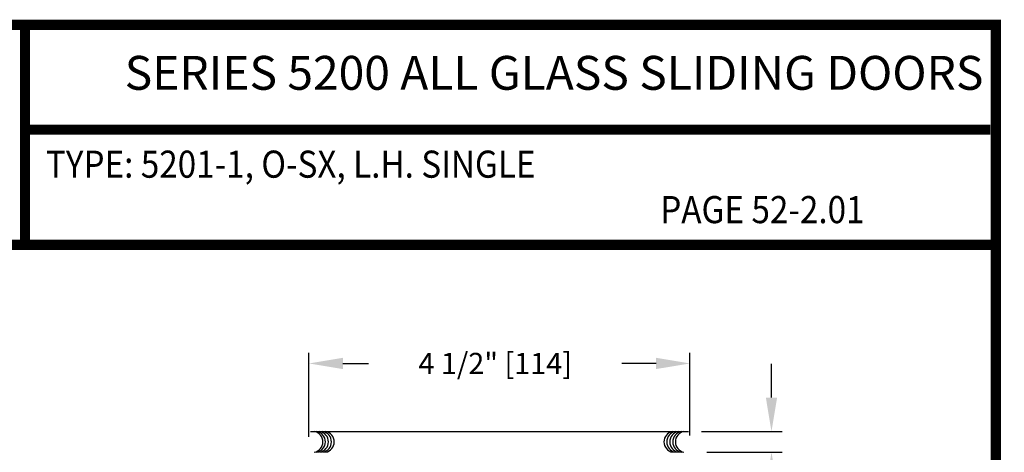
# Model space of a CAD drawing. Extents: x 0.4 to 7.9, y 0.1 to 10.5.
# Drawn here: x 5 to 7.9, y 9.2 to 10.5 of the extents above; entities that cross this region are included whole.
import ezdxf
from ezdxf.enums import TextEntityAlignment as Align

# ---------------------------------------------------------------- set-up
doc = ezdxf.new("R2010")
doc.units = 0
doc.header["$MEASUREMENT"] = 0
doc.header["$PDMODE"] = 3
doc.header["$PDSIZE"] = -50
doc.layers.get('0').update_dxf_attribs({"linetype": 'CONTINUOUS'})
doc.layers.get('DEFPOINTS').update_dxf_attribs({"linetype": 'CONTINUOUS'})
doc.styles.add('ROMAND', font='romand')
doc.styles.add('ROMANS', font='Romans.shx', dxfattribs={"height": 0.0625})
doc.styles.add('SANSSERIFBOLD', font='sasb____.pfb')
doc.dimstyles.get("Standard").update_dxf_attribs({"dimtxt": 0.03125, "dimasz": 0.1, "dimexe": 0.03125, "dimexo": 0.05, "dimgap": 0.05, "dimtad": 0, "dimdec": 6, "dimlfac": 4, "dimzin": 4, "dimdsep": 46, "dimlunit": 5, "dimtxsty": 'ROMANS', "dimcen": 0.09, "dimadec": 0, "dimazin": 0, "dimtfac": 1, "dimtdec": 4, "dimtofl": 0, "dimtmove": 0, "dimatfit": 3, "dimfxl": 0, "dimfrac": 2, "dimtolj": 1, "dimtzin": 4, "dimarcsym": 0})

# ---------------------------------------------------------------- blocks, each defined once
blk = doc.blocks.new('*D13')
at = {"color": 0, "lineweight": -2}
for p, q in [((5.8713, 9.234), (5.8713, 9.4816)), ((6.9963, 9.238), (6.9963, 9.4816)), ((5.9713, 9.4503), (6.0469, 9.4503)), ((6.8963, 9.4503), (6.7958, 9.4503))]:
    blk.add_line(p, q, dxfattribs=at)
at = {"color": 0}
for points in [[(5.9713, 9.467), (5.9713, 9.4337), (5.8713, 9.4503)], [(6.8963, 9.467), (6.8963, 9.4337), (6.9963, 9.4503)]]:
    blk.add_solid(points, dxfattribs=at)
at = {"layer": 'DEFPOINTS', "color": 0}
for p in [(5.8713, 9.4503), (5.8713, 9.184), (6.9963, 9.188)]:
    blk.add_point(p, dxfattribs=at)
at = {"color": 0, "lineweight": 25, "insert": (6.4214, 9.4503), "char_height": 0.0625, "attachment_point": 5, "style": 'ROMANS'}
blk.add_mtext('\\A1;4 1/2" [114]', dxfattribs=at)
blk = doc.blocks.new('*D12')
at = {"color": 0, "lineweight": -2}
for p, q in [((7.2373, 9.3495), (7.2373, 9.4495)), ((7.0309, 9.2495), (7.2686, 9.2495)), ((7.0463, 9.188), (7.2686, 9.188)), ((7.2373, 9.088), (7.2373, 8.988))]:
    blk.add_line(p, q, dxfattribs=at)
at = {"color": 0}
for points in [[(7.2207, 9.3495), (7.254, 9.3495), (7.2373, 9.2495)], [(7.2207, 9.088), (7.254, 9.088), (7.2373, 9.188)]]:
    blk.add_solid(points, dxfattribs=at)
at = {"layer": 'DEFPOINTS', "color": 0}
for p in [(6.9809, 9.2495), (6.9963, 9.188), (7.2373, 9.188)]:
    blk.add_point(p, dxfattribs=at)
at = {"color": 0, "lineweight": 25, "insert": (7.2373, 8.7386), "char_height": 0.0625, "attachment_point": 5, "rotation": 90, "style": 'ROMANS'}
blk.add_mtext('\\A1;1/4" [6]', dxfattribs=at)

msp = doc.modelspace()

# ---------------------------------------------------------------- linework, layer by layer
at = {"color": 7, "lineweight": 25}
msp.add_line((5.87539461, 9.24962342), (6.99239461, 9.24962342), dxfattribs=at)
at = {"const_width": 0.03}
msp.add_lwpolyline([(0.4, 10.45), (0.4, 0.2), (7.9, 0.2), (7.9, 10.45)], close=True, dxfattribs=at)
for points in [[(5.03275878, 9.800375), (5.03275878, 10.45)], [(5.03275878, 10.14025524), (7.8833, 10.14025524)], [(7.91, 9.800375), (0.41, 9.800375)]]:
    msp.add_lwpolyline(points, dxfattribs=at)
at = {"color": 7, "lineweight": 25}
for centre, start, end in [((5.88098237, 9.21879236), 280.67979988, 79.32020012), ((5.88842811, 9.21879236), 280.67979988, 79.32020012), ((5.89744149, 9.21879236), 280.67979988, 79.32020012), ((5.9064547, 9.21879236), 280.67979988, 79.32020012), ((5.91468426, 9.21879236), 280.67979988, 79.32020012), ((6.9509284, 9.21879236), 100.67979988, 259.32020012), ((6.95915796, 9.21879236), 100.67979988, 259.32020012), ((6.96817117, 9.21879236), 100.67979988, 259.32020012), ((6.97718455, 9.21879236), 100.67979988, 259.32020012), ((6.98463029, 9.21879236), 100.67979988, 259.32020012)]:
    msp.add_arc(centre, 0.03125, start, end, dxfattribs=at)

# ---------------------------------------------------------------- texts
at = {"style": 'SANSSERIFBOLD'}
msp.add_text('SERIES 5200 ALL GLASS SLIDING DOORS', height=0.1, dxfattribs=at).set_placement((7.86336501, 10.30814725), align=Align.MIDDLE_RIGHT)
at = {"lineweight": 25, "style": 'ROMAND', "width": 0.9}
for s, p in [('TYPE: 5201-1, O-SX, L.H. SINGLE', (5.0942297, 9.99855554)), ('PAGE 52-2.01', (6.90876306, 9.86440259))]:
    msp.add_text(s, height=0.08, dxfattribs=at).set_placement(p)

# ---------------------------------------------------------------- dimensions: what is measured, and where the dimension line sits
at = {"lineweight": 25}
dim = msp.add_linear_dim(base=(5.8713286, 9.45034796), p1=(6.99634239, 9.18800524), p2=(5.8713286, 9.18400524), angle=180, dimstyle='Standard', override={"dimscale": 1, "dimpost": '"'}, dxfattribs=at)
dim.commit()
dim.dimension.update_dxf_attribs({"geometry": '*D13', "text_midpoint": (6.42135434, 9.45034796), "dimtype": 160})
dim = msp.add_linear_dim(base=(7.23732482, 9.18800524), p1=(6.98089737, 9.24950105), p2=(6.99634239, 9.18800524), angle=90, dimstyle='Standard', override={"dimscale": 1, "dimpost": '"'}, dxfattribs=at)
dim.commit()
dim.dimension.update_dxf_attribs({"geometry": '*D12', "text_midpoint": (7.23732482, 8.73860048)})

doc.saveas('drawing.dxf')
